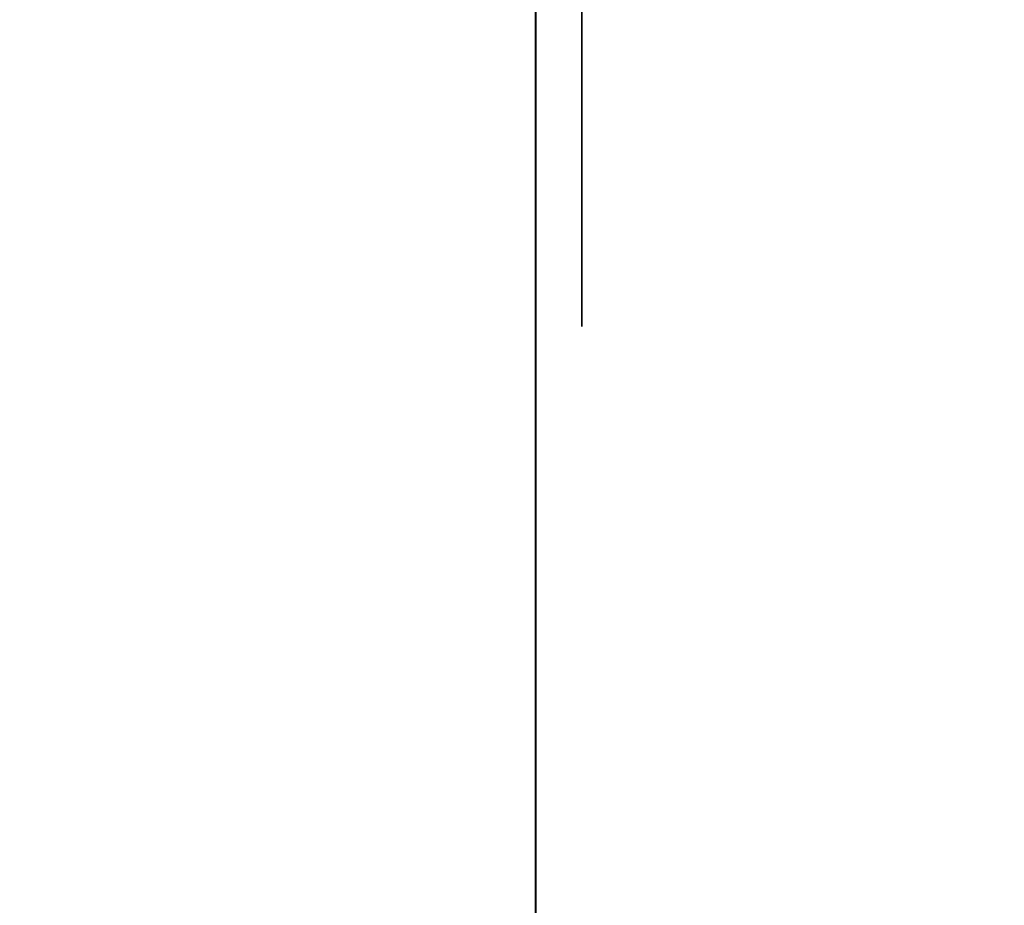
# Model space of a CAD drawing. Units: inches. Extents: x -0.2 to 27, y -20 to 0.
# Drawn here: x 18.1 to 18.4, y -4.4 to -4.2 of the extents above; entities that cross this region are included whole.
import ezdxf

# ---------------------------------------------------------------- set-up
doc = ezdxf.new("R2010")
doc.units = ezdxf.units.IN
doc.header["$MEASUREMENT"] = 0
for name, color, linetype in [('A-FURN-3-STORAGE-LOWER-WOOD-DIVIDERPANEL-SURFACE-VERTICAL', 255, 'Continuous'), ('A-FURN-3-STORAGE-LOWER-WOOD-SHELF-ABS-WRAP', 250, 'Continuous'), ('A-FURN-3-STORAGE-LOWER-WOOD-SHELF-CORE-SURFACE-HORIZONTAL', 255, 'Continuous'), ('A-FURN-3-STORAGE-LOWER-WOOD-SIDEPANEL-HOLE', 250, 'Continuous'), ('A-FURN-3-STORAGE-LOWER-WOOD-TOP-SURFACE-HORIZONTAL', 255, 'Continuous')]:
    doc.layers.add(name, color=color, linetype=linetype)

msp = doc.modelspace()

# ---------------------------------------------------------------- linework, layer by layer
at = {"layer": 'A-FURN-3-STORAGE-LOWER-WOOD-DIVIDERPANEL-SURFACE-VERTICAL', "invisible_edges": 8}
msp.add_3dface([(18.25, -18.06245, 4.4531), (18.25, -0.875, 4.4531), (18.25, -0.875, 83.25), (18.25, -18.06245, 83.25)], dxfattribs=at)
at = {"layer": 'A-FURN-3-STORAGE-LOWER-WOOD-SHELF-ABS-WRAP'}
for points in [[(26.25, -0.875, 4.37497), (26.25, -18.18664, 4.37497), (0.75, -18.18664, 4.37497), (0.75, -0.875, 4.37497)], [(0.75, -0.875, 4.4531), (0.75, -18.18649, 4.4531), (26.25, -18.18649, 4.4531), (26.25, -0.875, 4.4531)], [(26.24995, -0.875, 35.709), (26.24995, -17.60744, 35.709), (18.24995, -17.60744, 35.709), (18.24995, -0.875, 35.709)], [(18.24995, -0.875, 35.78712), (18.24995, -17.60729, 35.78712), (26.24995, -17.60729, 35.78712), (26.24995, -0.875, 35.78712)], [(26.24995, -0.875, 51.654), (26.24995, -17.60744, 51.654), (18.24995, -17.60744, 51.654), (18.24995, -0.875, 51.654)], [(18.24995, -0.875, 51.73212), (18.24995, -17.60729, 51.73212), (26.24995, -17.60729, 51.73212), (26.24995, -0.875, 51.73212)], [(26.24995, -0.875, 19.764), (26.24995, -17.60744, 19.764), (18.24995, -17.60744, 19.764), (18.24995, -0.875, 19.764)], [(18.24995, -0.875, 19.84212), (18.24995, -17.60729, 19.84212), (26.24995, -17.60729, 19.84212), (26.24995, -0.875, 19.84212)], [(26.24995, -0.875, 67.599), (26.24995, -17.60744, 67.599), (18.24995, -17.60744, 67.599), (18.24995, -0.875, 67.599)], [(18.24995, -0.875, 67.67712), (18.24995, -17.60729, 67.67712), (26.24995, -17.60729, 67.67712), (26.24995, -0.875, 67.67712)]]:
    msp.add_3dface(points, dxfattribs=at)
at = {"layer": 'A-FURN-3-STORAGE-LOWER-WOOD-SHELF-ABS-WRAP', "invisible_edges": 1}
for points in [[(18.24995, -17.60744, 35.709), (18.24995, -17.60729, 35.78712), (18.24995, -0.875, 35.78712), (18.24995, -0.875, 35.709)], [(18.24995, -17.60744, 51.654), (18.24995, -17.60729, 51.73212), (18.24995, -0.875, 51.73212), (18.24995, -0.875, 51.654)], [(18.24995, -17.60744, 19.764), (18.24995, -17.60729, 19.84212), (18.24995, -0.875, 19.84212), (18.24995, -0.875, 19.764)], [(18.24995, -17.60744, 67.599), (18.24995, -17.60729, 67.67712), (18.24995, -0.875, 67.67712), (18.24995, -0.875, 67.599)]]:
    msp.add_3dface(points, dxfattribs=at)
at = {"layer": 'A-FURN-3-STORAGE-LOWER-WOOD-SHELF-CORE-SURFACE-HORIZONTAL'}
for points in [[(26.25, -0.875, 3.62497), (26.25, -18.4375, 3.62497), (0.75, -18.4375, 3.62497), (0.75, -0.875, 3.62497)], [(26.24995, -0.875, 34.959), (26.24995, -17.8583, 34.959), (18.24995, -17.8583, 34.959), (18.24995, -0.875, 34.959)], [(26.24995, -0.875, 50.904), (26.24995, -17.8583, 50.904), (18.24995, -17.8583, 50.904), (18.24995, -0.875, 50.904)], [(26.24995, -0.875, 19.014), (26.24995, -17.8583, 19.014), (18.24995, -17.8583, 19.014), (18.24995, -0.875, 19.014)], [(26.24995, -0.875, 66.849), (26.24995, -17.8583, 66.849), (18.24995, -17.8583, 66.849), (18.24995, -0.875, 66.849)]]:
    msp.add_3dface(points, dxfattribs=at)
at = {"layer": 'A-FURN-3-STORAGE-LOWER-WOOD-SIDEPANEL-HOLE'}
for points, invisible_edges in [([(18.25995, -4.1875, 35.22572), (18.25995, -4.15735, 35.21323), (18.25995, -4.15735, 35.45471), (18.25995, -4.1875, 35.44222)], 10), ([(18.25995, -4.1875, 36.48556), (18.25995, -4.15735, 36.47307), (18.25995, -4.15735, 36.71455), (18.25995, -4.1875, 36.70207)], 10), ([(18.25995, -4.1875, 37.7454), (18.25995, -4.15735, 37.73292), (18.25995, -4.15735, 37.9744), (18.25995, -4.1875, 37.96191)], 10), ([(18.25995, -4.1875, 39.00525), (18.25995, -4.15735, 38.99276), (18.25995, -4.15735, 39.23424), (18.25995, -4.1875, 39.22175)], 10), ([(18.25995, -4.1875, 40.26509), (18.25995, -4.15735, 40.2526), (18.25995, -4.15735, 40.49408), (18.25995, -4.1875, 40.48159)], 10), ([(18.25995, -4.1875, 41.52493), (18.25995, -4.15735, 41.51244), (18.25995, -4.15735, 41.75392), (18.25995, -4.1875, 41.74144)], 10), ([(18.25995, -4.1875, 44.87151), (18.25995, -4.15735, 44.85902), (18.25995, -4.15735, 45.1005), (18.25995, -4.1875, 45.08801)], 10), ([(18.25995, -4.1875, 46.13135), (18.25995, -4.15735, 46.11886), (18.25995, -4.15735, 46.36034), (18.25995, -4.1875, 46.34785)], 10), ([(18.25995, -4.1875, 47.39119), (18.25995, -4.15735, 47.3787), (18.25995, -4.15735, 47.62018), (18.25995, -4.1875, 47.6077)], 10), ([(18.25995, -4.1875, 48.65103), (18.25995, -4.15735, 48.63855), (18.25995, -4.15735, 48.88003), (18.25995, -4.1875, 48.86754)], 10), ([(18.25995, -4.1875, 49.91088), (18.25995, -4.15735, 49.89839), (18.25995, -4.15735, 50.13987), (18.25995, -4.1875, 50.12738)], 10), ([(18.25995, -4.1875, 51.17076), (18.25995, -4.15735, 51.15827), (18.25995, -4.15735, 51.39975), (18.25995, -4.1875, 51.38727)], 10), ([(18.25995, -4.1875, 52.4306), (18.25995, -4.15735, 52.41812), (18.25995, -4.15735, 52.6596), (18.25995, -4.1875, 52.64711)], 10), ([(18.25995, -4.1875, 56.21013), (18.25995, -4.15735, 56.19764), (18.25995, -4.15735, 56.43912), (18.25995, -4.1875, 56.42664)], 10), ([(18.25995, -4.1875, 59.55671), (18.25995, -4.15735, 59.54422), (18.25995, -4.15735, 59.7857), (18.25995, -4.1875, 59.77321)], 10), ([(18.25995, -4.1875, 60.81655), (18.25995, -4.15735, 60.80406), (18.25995, -4.15735, 61.04554), (18.25995, -4.1875, 61.03305)], 10), ([(18.25995, -4.1875, 62.07639), (18.25995, -4.15735, 62.0639), (18.25995, -4.15735, 62.30538), (18.25995, -4.1875, 62.2929)], 10), ([(18.25995, -4.1875, 63.33623), (18.25995, -4.15735, 63.32375), (18.25995, -4.15735, 63.56523), (18.25995, -4.1875, 63.55274)], 10), ([(18.25995, -4.1875, 64.59608), (18.25995, -4.15735, 64.58359), (18.25995, -4.15735, 64.82507), (18.25995, -4.1875, 64.81258)], 10), ([(18.25995, -4.1875, 65.85592), (18.25995, -4.15735, 65.84343), (18.25995, -4.15735, 66.08491), (18.25995, -4.1875, 66.07242)], 10), ([(18.25995, -4.1875, 67.11576), (18.25995, -4.15735, 67.10327), (18.25995, -4.15735, 67.34475), (18.25995, -4.1875, 67.33227)], 10), ([(18.25995, -4.1875, 68.3756), (18.25995, -4.15735, 68.36312), (18.25995, -4.15735, 68.6046), (18.25995, -4.1875, 68.59211)], 10), ([(18.25995, -4.1875, 69.63545), (18.25995, -4.15735, 69.62296), (18.25995, -4.15735, 69.86444), (18.25995, -4.1875, 69.85195)], 10), ([(18.25995, -4.1875, 70.89529), (18.25995, -4.15735, 70.8828), (18.25995, -4.15735, 71.12428), (18.25995, -4.1875, 71.11179)], 10), ([(18.25995, -4.1875, 72.15513), (18.25995, -4.15735, 72.14264), (18.25995, -4.15735, 72.38412), (18.25995, -4.1875, 72.37164)], 10), ([(18.25995, -4.1875, 43.02493), (18.25995, -4.15735, 43.01244), (18.25995, -4.15735, 43.25392), (18.25995, -4.1875, 43.24144)], 10), ([(18.25995, -4.1875, 19.28072), (18.25995, -4.15735, 19.26823), (18.25995, -4.15735, 19.50971), (18.25995, -4.1875, 19.49722)], 10), ([(18.25995, -4.1875, 20.54056), (18.25995, -4.15735, 20.52807), (18.25995, -4.15735, 20.76955), (18.25995, -4.1875, 20.75707)], 10), ([(18.25995, -4.1875, 21.8004), (18.25995, -4.15735, 21.78792), (18.25995, -4.15735, 22.0294), (18.25995, -4.1875, 22.01691)], 10), ([(18.25995, -4.1875, 23.06025), (18.25995, -4.15735, 23.04776), (18.25995, -4.15735, 23.28924), (18.25995, -4.1875, 23.27675)], 10), ([(18.25995, -4.1875, 24.32009), (18.25995, -4.15735, 24.3076), (18.25995, -4.15735, 24.54908), (18.25995, -4.1875, 24.53659)], 10), ([(18.25995, -4.1875, 25.57993), (18.25995, -4.15735, 25.56744), (18.25995, -4.15735, 25.80892), (18.25995, -4.1875, 25.79644)], 10), ([(18.25995, -4.1875, 28.92651), (18.25995, -4.15735, 28.91402), (18.25995, -4.15735, 29.1555), (18.25995, -4.1875, 29.14301)], 10), ([(18.25995, -4.1875, 30.18635), (18.25995, -4.15735, 30.17386), (18.25995, -4.15735, 30.41534), (18.25995, -4.1875, 30.40285)], 10), ([(18.25995, -4.1875, 31.44619), (18.25995, -4.15735, 31.4337), (18.25995, -4.15735, 31.67518), (18.25995, -4.1875, 31.6627)], 10), ([(18.25995, -4.1875, 32.70603), (18.25995, -4.15735, 32.69355), (18.25995, -4.15735, 32.93503), (18.25995, -4.1875, 32.92254)], 10), ([(18.25995, -4.1875, 33.96588), (18.25995, -4.15735, 33.95339), (18.25995, -4.15735, 34.19487), (18.25995, -4.1875, 34.18238)], 10), ([(18.25995, -4.1875, 27.07993), (18.25995, -4.15735, 27.06744), (18.25995, -4.15735, 27.30892), (18.25995, -4.1875, 27.29644)], 10), ([(18.25995, -4.1875, 58.29671), (18.25995, -4.15735, 58.28422), (18.25995, -4.15735, 58.5257), (18.25995, -4.1875, 58.51321)], 10), ([(18.25995, -4.1875, 53.6906), (18.25995, -4.15735, 53.67812), (18.25995, -4.15735, 53.9196), (18.25995, -4.1875, 53.90711)], 10), ([(18.25995, -4.1875, 54.9506), (18.25995, -4.15735, 54.93812), (18.25995, -4.15735, 55.1796), (18.25995, -4.1875, 55.16711)], 10), ([(18.25995, -4.21339, 35.24558), (18.25995, -4.1875, 35.22572), (18.25995, -4.1875, 35.44222), (18.25995, -4.21339, 35.42236)], 10), ([(18.25995, -4.21339, 36.50543), (18.25995, -4.1875, 36.48556), (18.25995, -4.1875, 36.70207), (18.25995, -4.21339, 36.6822)], 10), ([(18.25995, -4.21339, 37.76527), (18.25995, -4.1875, 37.7454), (18.25995, -4.1875, 37.96191), (18.25995, -4.21339, 37.94204)], 10), ([(18.25995, -4.21339, 39.02511), (18.25995, -4.1875, 39.00525), (18.25995, -4.1875, 39.22175), (18.25995, -4.21339, 39.20189)], 10), ([(18.25995, -4.21339, 40.28495), (18.25995, -4.1875, 40.26509), (18.25995, -4.1875, 40.48159), (18.25995, -4.21339, 40.46173)], 10), ([(18.25995, -4.21339, 41.5448), (18.25995, -4.1875, 41.52493), (18.25995, -4.1875, 41.74144), (18.25995, -4.21339, 41.72157)], 10), ([(18.25995, -4.21339, 44.89137), (18.25995, -4.1875, 44.87151), (18.25995, -4.1875, 45.08801), (18.25995, -4.21339, 45.06815)], 10), ([(18.25995, -4.21339, 46.15121), (18.25995, -4.1875, 46.13135), (18.25995, -4.1875, 46.34785), (18.25995, -4.21339, 46.32799)], 10), ([(18.25995, -4.21339, 47.41106), (18.25995, -4.1875, 47.39119), (18.25995, -4.1875, 47.6077), (18.25995, -4.21339, 47.58783)], 10), ([(18.25995, -4.21339, 48.6709), (18.25995, -4.1875, 48.65103), (18.25995, -4.1875, 48.86754), (18.25995, -4.21339, 48.84767)], 10), ([(18.25995, -4.21339, 49.93074), (18.25995, -4.1875, 49.91088), (18.25995, -4.1875, 50.12738), (18.25995, -4.21339, 50.10752)], 10), ([(18.25995, -4.21339, 51.19063), (18.25995, -4.1875, 51.17076), (18.25995, -4.1875, 51.38727), (18.25995, -4.21339, 51.3674)], 10), ([(18.25995, -4.21339, 52.45047), (18.25995, -4.1875, 52.4306), (18.25995, -4.1875, 52.64711), (18.25995, -4.21339, 52.62724)], 10), ([(18.25995, -4.21339, 56.23), (18.25995, -4.1875, 56.21013), (18.25995, -4.1875, 56.42664), (18.25995, -4.21339, 56.40677)], 10), ([(18.25995, -4.21339, 59.57657), (18.25995, -4.1875, 59.55671), (18.25995, -4.1875, 59.77321), (18.25995, -4.21339, 59.75335)], 10), ([(18.25995, -4.21339, 60.83641), (18.25995, -4.1875, 60.81655), (18.25995, -4.1875, 61.03305), (18.25995, -4.21339, 61.01319)], 10), ([(18.25995, -4.21339, 62.09626), (18.25995, -4.1875, 62.07639), (18.25995, -4.1875, 62.2929), (18.25995, -4.21339, 62.27303)], 10), ([(18.25995, -4.21339, 63.3561), (18.25995, -4.1875, 63.33623), (18.25995, -4.1875, 63.55274), (18.25995, -4.21339, 63.53287)], 10), ([(18.25995, -4.21339, 64.61594), (18.25995, -4.1875, 64.59608), (18.25995, -4.1875, 64.81258), (18.25995, -4.21339, 64.79272)], 10), ([(18.25995, -4.21339, 65.87578), (18.25995, -4.1875, 65.85592), (18.25995, -4.1875, 66.07242), (18.25995, -4.21339, 66.05256)], 10), ([(18.25995, -4.21339, 67.13563), (18.25995, -4.1875, 67.11576), (18.25995, -4.1875, 67.33227), (18.25995, -4.21339, 67.3124)], 10), ([(18.25995, -4.21339, 68.39547), (18.25995, -4.1875, 68.3756), (18.25995, -4.1875, 68.59211), (18.25995, -4.21339, 68.57224)], 10), ([(18.25995, -4.21339, 69.65531), (18.25995, -4.1875, 69.63545), (18.25995, -4.1875, 69.85195), (18.25995, -4.21339, 69.83209)], 10), ([(18.25995, -4.21339, 70.91515), (18.25995, -4.1875, 70.89529), (18.25995, -4.1875, 71.11179), (18.25995, -4.21339, 71.09193)], 10), ([(18.25995, -4.21339, 72.175), (18.25995, -4.1875, 72.15513), (18.25995, -4.1875, 72.37164), (18.25995, -4.21339, 72.35177)], 10), ([(18.25995, -4.21339, 43.0448), (18.25995, -4.1875, 43.02493), (18.25995, -4.1875, 43.24144), (18.25995, -4.21339, 43.22157)], 10), ([(18.25995, -4.21339, 19.30058), (18.25995, -4.1875, 19.28072), (18.25995, -4.1875, 19.49722), (18.25995, -4.21339, 19.47736)], 10), ([(18.25995, -4.21339, 20.56043), (18.25995, -4.1875, 20.54056), (18.25995, -4.1875, 20.75707), (18.25995, -4.21339, 20.7372)], 10), ([(18.25995, -4.21339, 21.82027), (18.25995, -4.1875, 21.8004), (18.25995, -4.1875, 22.01691), (18.25995, -4.21339, 21.99704)], 10), ([(18.25995, -4.21339, 23.08011), (18.25995, -4.1875, 23.06025), (18.25995, -4.1875, 23.27675), (18.25995, -4.21339, 23.25689)], 10), ([(18.25995, -4.21339, 24.33995), (18.25995, -4.1875, 24.32009), (18.25995, -4.1875, 24.53659), (18.25995, -4.21339, 24.51673)], 10), ([(18.25995, -4.21339, 25.5998), (18.25995, -4.1875, 25.57993), (18.25995, -4.1875, 25.79644), (18.25995, -4.21339, 25.77657)], 10), ([(18.25995, -4.21339, 28.94637), (18.25995, -4.1875, 28.92651), (18.25995, -4.1875, 29.14301), (18.25995, -4.21339, 29.12315)], 10), ([(18.25995, -4.21339, 30.20621), (18.25995, -4.1875, 30.18635), (18.25995, -4.1875, 30.40285), (18.25995, -4.21339, 30.38299)], 10), ([(18.25995, -4.21339, 31.46606), (18.25995, -4.1875, 31.44619), (18.25995, -4.1875, 31.6627), (18.25995, -4.21339, 31.64283)], 10), ([(18.25995, -4.21339, 32.7259), (18.25995, -4.1875, 32.70603), (18.25995, -4.1875, 32.92254), (18.25995, -4.21339, 32.90267)], 10), ([(18.25995, -4.21339, 33.98574), (18.25995, -4.1875, 33.96588), (18.25995, -4.1875, 34.18238), (18.25995, -4.21339, 34.16252)], 10), ([(18.25995, -4.21339, 27.0998), (18.25995, -4.1875, 27.07993), (18.25995, -4.1875, 27.29644), (18.25995, -4.21339, 27.27657)], 10), ([(18.25995, -4.21339, 58.31657), (18.25995, -4.1875, 58.29671), (18.25995, -4.1875, 58.51321), (18.25995, -4.21339, 58.49335)], 10), ([(18.25995, -4.21339, 53.71047), (18.25995, -4.1875, 53.6906), (18.25995, -4.1875, 53.90711), (18.25995, -4.21339, 53.88724)], 10), ([(18.25995, -4.21339, 54.97047), (18.25995, -4.1875, 54.9506), (18.25995, -4.1875, 55.16711), (18.25995, -4.21339, 55.14724)], 10), ([(18.25995, -4.23325, 35.27147), (18.25995, -4.21339, 35.24558), (18.25995, -4.21339, 35.42236), (18.25995, -4.23325, 35.39647)], 10), ([(18.25995, -4.23325, 36.53131), (18.25995, -4.21339, 36.50543), (18.25995, -4.21339, 36.6822), (18.25995, -4.23325, 36.65631)], 10), ([(18.25995, -4.23325, 37.79116), (18.25995, -4.21339, 37.76527), (18.25995, -4.21339, 37.94204), (18.25995, -4.23325, 37.91616)], 10), ([(18.25995, -4.23325, 39.051), (18.25995, -4.21339, 39.02511), (18.25995, -4.21339, 39.20189), (18.25995, -4.23325, 39.176)], 10), ([(18.25995, -4.23325, 40.31084), (18.25995, -4.21339, 40.28495), (18.25995, -4.21339, 40.46173), (18.25995, -4.23325, 40.43584)], 10), ([(18.25995, -4.23325, 41.57068), (18.25995, -4.21339, 41.5448), (18.25995, -4.21339, 41.72157), (18.25995, -4.23325, 41.69568)], 10), ([(18.25995, -4.23325, 44.91726), (18.25995, -4.21339, 44.89137), (18.25995, -4.21339, 45.06815), (18.25995, -4.23325, 45.04226)], 10), ([(18.25995, -4.23325, 46.1771), (18.25995, -4.21339, 46.15121), (18.25995, -4.21339, 46.32799), (18.25995, -4.23325, 46.3021)], 10), ([(18.25995, -4.23325, 47.43694), (18.25995, -4.21339, 47.41106), (18.25995, -4.21339, 47.58783), (18.25995, -4.23325, 47.56194)], 10), ([(18.25995, -4.23325, 48.69679), (18.25995, -4.21339, 48.6709), (18.25995, -4.21339, 48.84767), (18.25995, -4.23325, 48.82179)], 10), ([(18.25995, -4.23325, 49.95663), (18.25995, -4.21339, 49.93074), (18.25995, -4.21339, 50.10752), (18.25995, -4.23325, 50.08163)], 10), ([(18.25995, -4.23325, 51.21651), (18.25995, -4.21339, 51.19063), (18.25995, -4.21339, 51.3674), (18.25995, -4.23325, 51.34151)], 10), ([(18.25995, -4.23325, 52.47636), (18.25995, -4.21339, 52.45047), (18.25995, -4.21339, 52.62724), (18.25995, -4.23325, 52.60136)], 10), ([(18.25995, -4.23325, 56.25588), (18.25995, -4.21339, 56.23), (18.25995, -4.21339, 56.40677), (18.25995, -4.23325, 56.38088)], 10), ([(18.25995, -4.23325, 59.60246), (18.25995, -4.21339, 59.57657), (18.25995, -4.21339, 59.75335), (18.25995, -4.23325, 59.72746)], 10), ([(18.25995, -4.23325, 60.8623), (18.25995, -4.21339, 60.83641), (18.25995, -4.21339, 61.01319), (18.25995, -4.23325, 60.9873)], 10), ([(18.25995, -4.23325, 62.12214), (18.25995, -4.21339, 62.09626), (18.25995, -4.21339, 62.27303), (18.25995, -4.23325, 62.24714)], 10), ([(18.25995, -4.23325, 63.38199), (18.25995, -4.21339, 63.3561), (18.25995, -4.21339, 63.53287), (18.25995, -4.23325, 63.50699)], 10), ([(18.25995, -4.23325, 64.64183), (18.25995, -4.21339, 64.61594), (18.25995, -4.21339, 64.79272), (18.25995, -4.23325, 64.76683)], 10), ([(18.25995, -4.23325, 65.90167), (18.25995, -4.21339, 65.87578), (18.25995, -4.21339, 66.05256), (18.25995, -4.23325, 66.02667)], 10), ([(18.25995, -4.23325, 67.16151), (18.25995, -4.21339, 67.13563), (18.25995, -4.21339, 67.3124), (18.25995, -4.23325, 67.28651)], 10), ([(18.25995, -4.23325, 68.42136), (18.25995, -4.21339, 68.39547), (18.25995, -4.21339, 68.57224), (18.25995, -4.23325, 68.54636)], 10), ([(18.25995, -4.23325, 69.6812), (18.25995, -4.21339, 69.65531), (18.25995, -4.21339, 69.83209), (18.25995, -4.23325, 69.8062)], 10), ([(18.25995, -4.23325, 70.94104), (18.25995, -4.21339, 70.91515), (18.25995, -4.21339, 71.09193), (18.25995, -4.23325, 71.06604)], 10), ([(18.25995, -4.23325, 72.20088), (18.25995, -4.21339, 72.175), (18.25995, -4.21339, 72.35177), (18.25995, -4.23325, 72.32588)], 10), ([(18.25995, -4.23325, 43.07068), (18.25995, -4.21339, 43.0448), (18.25995, -4.21339, 43.22157), (18.25995, -4.23325, 43.19568)], 10), ([(18.25995, -4.23325, 19.32647), (18.25995, -4.21339, 19.30058), (18.25995, -4.21339, 19.47736), (18.25995, -4.23325, 19.45147)], 10), ([(18.25995, -4.23325, 20.58631), (18.25995, -4.21339, 20.56043), (18.25995, -4.21339, 20.7372), (18.25995, -4.23325, 20.71131)], 10), ([(18.25995, -4.23325, 21.84616), (18.25995, -4.21339, 21.82027), (18.25995, -4.21339, 21.99704), (18.25995, -4.23325, 21.97116)], 10), ([(18.25995, -4.23325, 23.106), (18.25995, -4.21339, 23.08011), (18.25995, -4.21339, 23.25689), (18.25995, -4.23325, 23.231)], 10), ([(18.25995, -4.23325, 24.36584), (18.25995, -4.21339, 24.33995), (18.25995, -4.21339, 24.51673), (18.25995, -4.23325, 24.49084)], 10), ([(18.25995, -4.23325, 25.62568), (18.25995, -4.21339, 25.5998), (18.25995, -4.21339, 25.77657), (18.25995, -4.23325, 25.75068)], 10), ([(18.25995, -4.23325, 28.97226), (18.25995, -4.21339, 28.94637), (18.25995, -4.21339, 29.12315), (18.25995, -4.23325, 29.09726)], 10), ([(18.25995, -4.23325, 30.2321), (18.25995, -4.21339, 30.20621), (18.25995, -4.21339, 30.38299), (18.25995, -4.23325, 30.3571)], 10), ([(18.25995, -4.23325, 31.49194), (18.25995, -4.21339, 31.46606), (18.25995, -4.21339, 31.64283), (18.25995, -4.23325, 31.61694)], 10), ([(18.25995, -4.23325, 32.75179), (18.25995, -4.21339, 32.7259), (18.25995, -4.21339, 32.90267), (18.25995, -4.23325, 32.87679)], 10), ([(18.25995, -4.23325, 34.01163), (18.25995, -4.21339, 33.98574), (18.25995, -4.21339, 34.16252), (18.25995, -4.23325, 34.13663)], 10), ([(18.25995, -4.23325, 27.12568), (18.25995, -4.21339, 27.0998), (18.25995, -4.21339, 27.27657), (18.25995, -4.23325, 27.25068)], 10), ([(18.25995, -4.23325, 58.34246), (18.25995, -4.21339, 58.31657), (18.25995, -4.21339, 58.49335), (18.25995, -4.23325, 58.46746)], 10), ([(18.25995, -4.23325, 53.73636), (18.25995, -4.21339, 53.71047), (18.25995, -4.21339, 53.88724), (18.25995, -4.23325, 53.86136)], 10), ([(18.25995, -4.23325, 54.99636), (18.25995, -4.21339, 54.97047), (18.25995, -4.21339, 55.14724), (18.25995, -4.23325, 55.12136)], 10), ([(18.25995, -4.24574, 35.30162), (18.25995, -4.23325, 35.27147), (18.25995, -4.23325, 35.39647), (18.25995, -4.24574, 35.36632)], 10), ([(18.25995, -4.24574, 36.56146), (18.25995, -4.23325, 36.53131), (18.25995, -4.23325, 36.65631), (18.25995, -4.24574, 36.62617)], 10), ([(18.25995, -4.24574, 37.8213), (18.25995, -4.23325, 37.79116), (18.25995, -4.23325, 37.91616), (18.25995, -4.24574, 37.88601)], 10), ([(18.25995, -4.24574, 39.08115), (18.25995, -4.23325, 39.051), (18.25995, -4.23325, 39.176), (18.25995, -4.24574, 39.14585)], 10), ([(18.25995, -4.24574, 40.34099), (18.25995, -4.23325, 40.31084), (18.25995, -4.23325, 40.43584), (18.25995, -4.24574, 40.40569)], 10), ([(18.25995, -4.24574, 41.60083), (18.25995, -4.23325, 41.57068), (18.25995, -4.23325, 41.69568), (18.25995, -4.24574, 41.66554)], 10), ([(18.25995, -4.24574, 44.94741), (18.25995, -4.23325, 44.91726), (18.25995, -4.23325, 45.04226), (18.25995, -4.24574, 45.01211)], 10), ([(18.25995, -4.24574, 46.20725), (18.25995, -4.23325, 46.1771), (18.25995, -4.23325, 46.3021), (18.25995, -4.24574, 46.27195)], 10), ([(18.25995, -4.24574, 47.46709), (18.25995, -4.23325, 47.43694), (18.25995, -4.23325, 47.56194), (18.25995, -4.24574, 47.5318)], 10), ([(18.25995, -4.24574, 48.72693), (18.25995, -4.23325, 48.69679), (18.25995, -4.23325, 48.82179), (18.25995, -4.24574, 48.79164)], 10), ([(18.25995, -4.24574, 49.98678), (18.25995, -4.23325, 49.95663), (18.25995, -4.23325, 50.08163), (18.25995, -4.24574, 50.05148)], 10), ([(18.25995, -4.24574, 51.24666), (18.25995, -4.23325, 51.21651), (18.25995, -4.23325, 51.34151), (18.25995, -4.24574, 51.31137)], 10), ([(18.25995, -4.24574, 52.5065), (18.25995, -4.23325, 52.47636), (18.25995, -4.23325, 52.60136), (18.25995, -4.24574, 52.57121)], 10), ([(18.25995, -4.24574, 56.28603), (18.25995, -4.23325, 56.25588), (18.25995, -4.23325, 56.38088), (18.25995, -4.24574, 56.35074)], 10), ([(18.25995, -4.24574, 59.63261), (18.25995, -4.23325, 59.60246), (18.25995, -4.23325, 59.72746), (18.25995, -4.24574, 59.69731)], 10), ([(18.25995, -4.24574, 60.89245), (18.25995, -4.23325, 60.8623), (18.25995, -4.23325, 60.9873), (18.25995, -4.24574, 60.95715)], 10), ([(18.25995, -4.24574, 62.15229), (18.25995, -4.23325, 62.12214), (18.25995, -4.23325, 62.24714), (18.25995, -4.24574, 62.217)], 10), ([(18.25995, -4.24574, 63.41213), (18.25995, -4.23325, 63.38199), (18.25995, -4.23325, 63.50699), (18.25995, -4.24574, 63.47684)], 10), ([(18.25995, -4.24574, 64.67198), (18.25995, -4.23325, 64.64183), (18.25995, -4.23325, 64.76683), (18.25995, -4.24574, 64.73668)], 10), ([(18.25995, -4.24574, 65.93182), (18.25995, -4.23325, 65.90167), (18.25995, -4.23325, 66.02667), (18.25995, -4.24574, 65.99652)], 10), ([(18.25995, -4.24574, 67.19166), (18.25995, -4.23325, 67.16151), (18.25995, -4.23325, 67.28651), (18.25995, -4.24574, 67.25637)], 10), ([(18.25995, -4.24574, 68.4515), (18.25995, -4.23325, 68.42136), (18.25995, -4.23325, 68.54636), (18.25995, -4.24574, 68.51621)], 10), ([(18.25995, -4.24574, 69.71135), (18.25995, -4.23325, 69.6812), (18.25995, -4.23325, 69.8062), (18.25995, -4.24574, 69.77605)], 10), ([(18.25995, -4.24574, 70.97119), (18.25995, -4.23325, 70.94104), (18.25995, -4.23325, 71.06604), (18.25995, -4.24574, 71.03589)], 10), ([(18.25995, -4.24574, 72.23103), (18.25995, -4.23325, 72.20088), (18.25995, -4.23325, 72.32588), (18.25995, -4.24574, 72.29574)], 10), ([(18.25995, -4.24574, 43.10083), (18.25995, -4.23325, 43.07068), (18.25995, -4.23325, 43.19568), (18.25995, -4.24574, 43.16554)], 10), ([(18.25995, -4.24574, 19.35662), (18.25995, -4.23325, 19.32647), (18.25995, -4.23325, 19.45147), (18.25995, -4.24574, 19.42132)], 10), ([(18.25995, -4.24574, 20.61646), (18.25995, -4.23325, 20.58631), (18.25995, -4.23325, 20.71131), (18.25995, -4.24574, 20.68117)], 10), ([(18.25995, -4.24574, 21.8763), (18.25995, -4.23325, 21.84616), (18.25995, -4.23325, 21.97116), (18.25995, -4.24574, 21.94101)], 10), ([(18.25995, -4.24574, 23.13615), (18.25995, -4.23325, 23.106), (18.25995, -4.23325, 23.231), (18.25995, -4.24574, 23.20085)], 10), ([(18.25995, -4.24574, 24.39599), (18.25995, -4.23325, 24.36584), (18.25995, -4.23325, 24.49084), (18.25995, -4.24574, 24.46069)], 10), ([(18.25995, -4.24574, 25.65583), (18.25995, -4.23325, 25.62568), (18.25995, -4.23325, 25.75068), (18.25995, -4.24574, 25.72054)], 10), ([(18.25995, -4.24574, 29.00241), (18.25995, -4.23325, 28.97226), (18.25995, -4.23325, 29.09726), (18.25995, -4.24574, 29.06711)], 10), ([(18.25995, -4.24574, 30.26225), (18.25995, -4.23325, 30.2321), (18.25995, -4.23325, 30.3571), (18.25995, -4.24574, 30.32695)], 10), ([(18.25995, -4.24574, 31.52209), (18.25995, -4.23325, 31.49194), (18.25995, -4.23325, 31.61694), (18.25995, -4.24574, 31.5868)], 10), ([(18.25995, -4.24574, 32.78193), (18.25995, -4.23325, 32.75179), (18.25995, -4.23325, 32.87679), (18.25995, -4.24574, 32.84664)], 10), ([(18.25995, -4.24574, 34.04178), (18.25995, -4.23325, 34.01163), (18.25995, -4.23325, 34.13663), (18.25995, -4.24574, 34.10648)], 10), ([(18.25995, -4.24574, 27.15583), (18.25995, -4.23325, 27.12568), (18.25995, -4.23325, 27.25068), (18.25995, -4.24574, 27.22054)], 10), ([(18.25995, -4.24574, 58.37261), (18.25995, -4.23325, 58.34246), (18.25995, -4.23325, 58.46746), (18.25995, -4.24574, 58.43731)], 10), ([(18.25995, -4.24574, 53.7665), (18.25995, -4.23325, 53.73636), (18.25995, -4.23325, 53.86136), (18.25995, -4.24574, 53.83121)], 10), ([(18.25995, -4.24574, 55.0265), (18.25995, -4.23325, 54.99636), (18.25995, -4.23325, 55.12136), (18.25995, -4.24574, 55.09121)], 10), ([(18.25995, -4.25, 35.33397), (18.25995, -4.24574, 35.30162), (18.25995, -4.24574, 35.36632), (18.25995, -4.25, 35.33397)], 2), ([(18.25995, -4.25, 36.59381), (18.25995, -4.24574, 36.56146), (18.25995, -4.24574, 36.62617), (18.25995, -4.25, 36.59381)], 2), ([(18.25995, -4.25, 37.85366), (18.25995, -4.24574, 37.8213), (18.25995, -4.24574, 37.88601), (18.25995, -4.25, 37.85366)], 2), ([(18.25995, -4.25, 39.1135), (18.25995, -4.24574, 39.08115), (18.25995, -4.24574, 39.14585), (18.25995, -4.25, 39.1135)], 2), ([(18.25995, -4.25, 40.37334), (18.25995, -4.24574, 40.34099), (18.25995, -4.24574, 40.40569), (18.25995, -4.25, 40.37334)], 2), ([(18.25995, -4.25, 41.63318), (18.25995, -4.24574, 41.60083), (18.25995, -4.24574, 41.66554), (18.25995, -4.25, 41.63318)], 2), ([(18.25995, -4.25, 44.97976), (18.25995, -4.24574, 44.94741), (18.25995, -4.24574, 45.01211), (18.25995, -4.25, 44.97976)], 2), ([(18.25995, -4.25, 46.2396), (18.25995, -4.24574, 46.20725), (18.25995, -4.24574, 46.27195), (18.25995, -4.25, 46.2396)], 2), ([(18.25995, -4.25, 47.49944), (18.25995, -4.24574, 47.46709), (18.25995, -4.24574, 47.5318), (18.25995, -4.25, 47.49944)], 2), ([(18.25995, -4.25, 48.75929), (18.25995, -4.24574, 48.72693), (18.25995, -4.24574, 48.79164), (18.25995, -4.25, 48.75929)], 2), ([(18.25995, -4.25, 50.01913), (18.25995, -4.24574, 49.98678), (18.25995, -4.24574, 50.05148), (18.25995, -4.25, 50.01913)], 2), ([(18.25995, -4.25, 51.27901), (18.25995, -4.24574, 51.24666), (18.25995, -4.24574, 51.31137), (18.25995, -4.25, 51.27901)], 2), ([(18.25995, -4.25, 52.53886), (18.25995, -4.24574, 52.5065), (18.25995, -4.24574, 52.57121), (18.25995, -4.25, 52.53886)], 2), ([(18.25995, -4.25, 56.31838), (18.25995, -4.24574, 56.28603), (18.25995, -4.24574, 56.35074), (18.25995, -4.25, 56.31838)], 2), ([(18.25995, -4.25, 59.66496), (18.25995, -4.24574, 59.63261), (18.25995, -4.24574, 59.69731), (18.25995, -4.25, 59.66496)], 2), ([(18.25995, -4.25, 60.9248), (18.25995, -4.24574, 60.89245), (18.25995, -4.24574, 60.95715), (18.25995, -4.25, 60.9248)], 2), ([(18.25995, -4.25, 62.18464), (18.25995, -4.24574, 62.15229), (18.25995, -4.24574, 62.217), (18.25995, -4.25, 62.18464)], 2), ([(18.25995, -4.25, 63.44449), (18.25995, -4.24574, 63.41213), (18.25995, -4.24574, 63.47684), (18.25995, -4.25, 63.44449)], 2), ([(18.25995, -4.25, 64.70433), (18.25995, -4.24574, 64.67198), (18.25995, -4.24574, 64.73668), (18.25995, -4.25, 64.70433)], 2), ([(18.25995, -4.25, 65.96417), (18.25995, -4.24574, 65.93182), (18.25995, -4.24574, 65.99652), (18.25995, -4.25, 65.96417)], 2), ([(18.25995, -4.25, 67.22401), (18.25995, -4.24574, 67.19166), (18.25995, -4.24574, 67.25637), (18.25995, -4.25, 67.22401)], 2), ([(18.25995, -4.25, 68.48386), (18.25995, -4.24574, 68.4515), (18.25995, -4.24574, 68.51621), (18.25995, -4.25, 68.48386)], 2), ([(18.25995, -4.25, 69.7437), (18.25995, -4.24574, 69.71135), (18.25995, -4.24574, 69.77605), (18.25995, -4.25, 69.7437)], 2), ([(18.25995, -4.25, 71.00354), (18.25995, -4.24574, 70.97119), (18.25995, -4.24574, 71.03589), (18.25995, -4.25, 71.00354)], 2), ([(18.25995, -4.25, 72.26338), (18.25995, -4.24574, 72.23103), (18.25995, -4.24574, 72.29574), (18.25995, -4.25, 72.26338)], 2), ([(18.25995, -4.25, 43.13318), (18.25995, -4.24574, 43.10083), (18.25995, -4.24574, 43.16554), (18.25995, -4.25, 43.13318)], 2), ([(18.25995, -4.25, 19.38897), (18.25995, -4.24574, 19.35662), (18.25995, -4.24574, 19.42132), (18.25995, -4.25, 19.38897)], 2), ([(18.25995, -4.25, 20.64881), (18.25995, -4.24574, 20.61646), (18.25995, -4.24574, 20.68117), (18.25995, -4.25, 20.64881)], 2), ([(18.25995, -4.25, 21.90866), (18.25995, -4.24574, 21.8763), (18.25995, -4.24574, 21.94101), (18.25995, -4.25, 21.90866)], 2), ([(18.25995, -4.25, 23.1685), (18.25995, -4.24574, 23.13615), (18.25995, -4.24574, 23.20085), (18.25995, -4.25, 23.1685)], 2), ([(18.25995, -4.25, 24.42834), (18.25995, -4.24574, 24.39599), (18.25995, -4.24574, 24.46069), (18.25995, -4.25, 24.42834)], 2), ([(18.25995, -4.25, 25.68818), (18.25995, -4.24574, 25.65583), (18.25995, -4.24574, 25.72054), (18.25995, -4.25, 25.68818)], 2), ([(18.25995, -4.25, 29.03476), (18.25995, -4.24574, 29.00241), (18.25995, -4.24574, 29.06711), (18.25995, -4.25, 29.03476)], 2), ([(18.25995, -4.25, 30.2946), (18.25995, -4.24574, 30.26225), (18.25995, -4.24574, 30.32695), (18.25995, -4.25, 30.2946)], 2), ([(18.25995, -4.25, 31.55444), (18.25995, -4.24574, 31.52209), (18.25995, -4.24574, 31.5868), (18.25995, -4.25, 31.55444)], 2), ([(18.25995, -4.25, 32.81429), (18.25995, -4.24574, 32.78193), (18.25995, -4.24574, 32.84664), (18.25995, -4.25, 32.81429)], 2), ([(18.25995, -4.25, 34.07413), (18.25995, -4.24574, 34.04178), (18.25995, -4.24574, 34.10648), (18.25995, -4.25, 34.07413)], 2), ([(18.25995, -4.25, 27.18818), (18.25995, -4.24574, 27.15583), (18.25995, -4.24574, 27.22054), (18.25995, -4.25, 27.18818)], 2), ([(18.25995, -4.25, 58.40496), (18.25995, -4.24574, 58.37261), (18.25995, -4.24574, 58.43731), (18.25995, -4.25, 58.40496)], 2), ([(18.25995, -4.25, 53.79886), (18.25995, -4.24574, 53.7665), (18.25995, -4.24574, 53.83121), (18.25995, -4.25, 53.79886)], 2), ([(18.25995, -4.25, 55.05886), (18.25995, -4.24574, 55.0265), (18.25995, -4.24574, 55.09121), (18.25995, -4.25, 55.05886)], 2)]:
    msp.add_3dface(points, dxfattribs=dict(at, invisible_edges=invisible_edges))
at = {"layer": 'A-FURN-3-STORAGE-LOWER-WOOD-TOP-SURFACE-HORIZONTAL'}
for points in [[(0.01802, -0.125, 83.99997), (0.01802, -19.875, 83.99997), (26.98197, -19.875, 83.99997), (26.98197, -0.125, 83.99997)], [(0.01802, -19.875, 83.24997), (0.01802, -0.125, 83.24997), (26.98197, -0.125, 83.24997), (26.98197, -19.875, 83.24997)]]:
    msp.add_3dface(points, dxfattribs=at)

doc.saveas('drawing.dxf')
